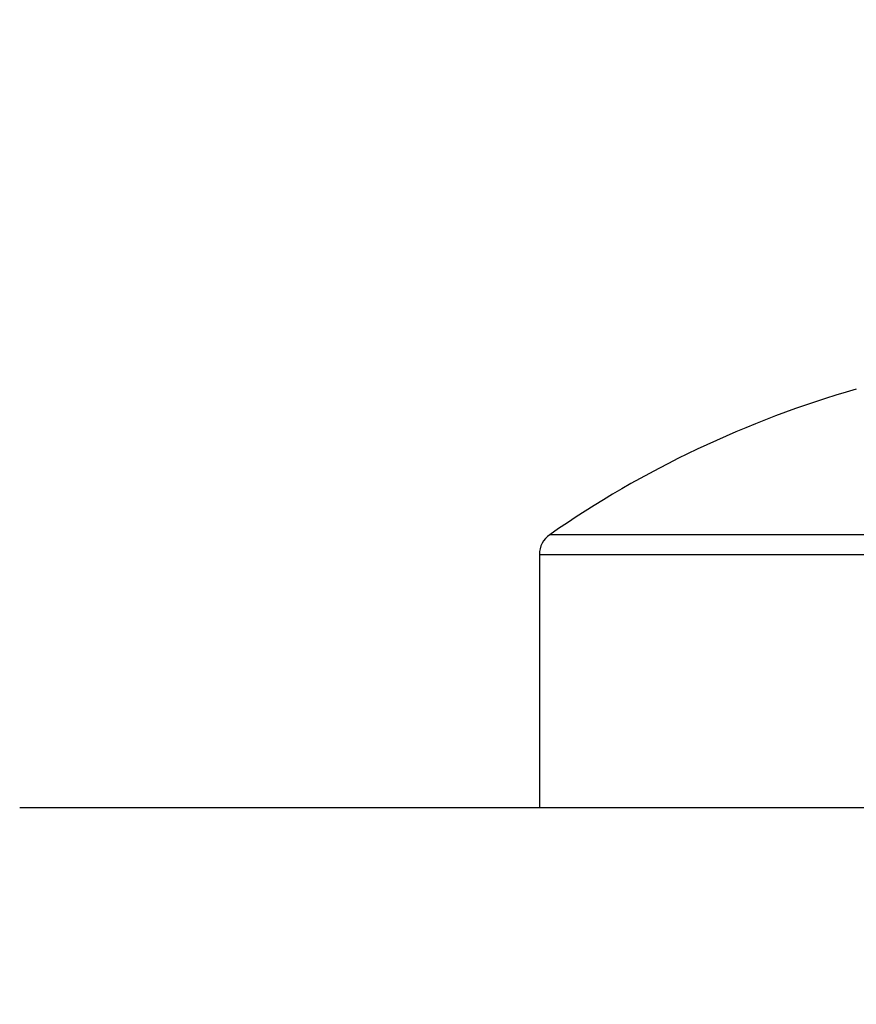
# Model space of a CAD drawing. Units: millimetres. Extents: x -3217 to 5220, y -3013 to 2395.
# Drawn here: x 5079 to 5086, y 2183 to 2192 of the extents above; entities that cross this region are included whole.
import ezdxf

# ---------------------------------------------------------------- set-up
doc = ezdxf.new("R2010")
doc.units = ezdxf.units.MM
for name, color, linetype in [('dimension-Bemassung', 5, 'Continuous'), ('hatching-Schraffur', 5, 'Continuous'), ('outline-Körperkante', 7, 'Continuous')]:
    doc.layers.add(name, color=color, linetype=linetype)

# ---------------------------------------------------------------- blocks, each defined once
blk = doc.blocks.new('WinDrive2201_Drive')
at = {"layer": 'outline-Körperkante'}
for p, q in [((18.3859, -4.7366), (28.2141, -4.7366)), ((18.3, -4.9009), (18.3, -6.9971)), ((18.3, -4.9009), (28.3, -4.9009)), ((59.5, -6.9971), (14.0001, -6.9971)), ((17.3, -6.997), (17.3, -6.9971))]:
    blk.add_line(p, q, dxfattribs=at)
for centre, radius, start, end in [((23.3, -11.8096), 8.6125, 106.02562, 124.79065), ((18.5, -4.9009), 0.2, 124.79065, 180)]:
    blk.add_arc(centre, radius, start, end, dxfattribs=at)
blk = doc.blocks.new('Verschalung WinDrive2201')
at = {"layer": 'hatching-Schraffur'}
h = blk.add_hatch(dxfattribs=at)
h.set_pattern_fill('ANSI31', color=256, scale=0.5, style=0)
h.set_pattern_definition([(45, (-116.6368, -261.4505), (-1.122532, 1.122532), [])])
h.paths.add_polyline_path([(-2, -98), (-9.7914, -98), (-18.4517, -93), (-23, -93), (-23, -95.5), (-22.2022, -95.5), (-21.5094, -94.3), (-20.6434, -94.8), (-20.3547, -94.3), (-19.4887, -94.8), (-19.2, -94.3), (-12.7914, -98), (-44.25, -98, -1), (-45.75, -98), (-48.25, -98, -1), (-49.75, -98), (-52.25, -98, -1), (-53.75, -98), (-56.25, -98, -1), (-57.75, -98), (-60.25, -98, -1), (-61.75, -98), (-65, -98), (-65, -100), (0, -100), (0, -74.1), (-4, -73.25), (-4, -70.75), (0, -69.9), (0, -8.25), (-2, -8.25), (-2, -14.25), (-4.5, -14.25), (-4.5, -11.75), (-6, -11.75), (-6, -15.75), (-2, -15.75), (-2, -20.4804), (-1.7, -21), (-2, -21.5196), (-2, -68.2803), (-6, -69.1303), (-6, -74.8697), (-2, -75.7197)])
h.paths.add_polyline_path([(-2, -2.25), (-2, -8.25), (0, -8.25), (0, 0), (-82, 0), (-82, -1), (-69, -1), (-68, -2), (-63.75, -2, 1), (-62.25, -2), (-19.75, -2, 1), (-18.25, -2), (-6, -2), (-6, -4.75), (-4.5, -4.75), (-4.5, -2.25)])
blk = doc.blocks.new('SR_WD2201_Antriebsquerschnitt_kpldwg')
at = {"layer": 'outline-Körperkante'}
for name, p in [('Verschalung WinDrive2201', (141.994, 100)), ('WinDrive2201_Drive', (64.694, 97))]:
    blk.add_blockref(name, p, dxfattribs=at)
blk = doc.blocks.new('SR_WD2201_MF_LR12_Sturz')
at = {"layer": 'dimension-Bemassung'}
blk.add_blockref('SR_WD2201_Antriebsquerschnitt_kpldwg', (0, 0), dxfattribs=at)
blk = doc.blocks.new('SR_WD2201_MF_LR12_Sturz_kpl')
at = {"layer": 'dimension-Bemassung'}
blk.add_blockref('SR_WD2201_MF_LR12_Sturz', (0, 0), dxfattribs=at)

msp = doc.modelspace()

# ---------------------------------------------------------------- block references
at = {"layer": 'outline-Körperkante'}
msp.add_blockref('SR_WD2201_MF_LR12_Sturz_kpl', (5000, 2095), dxfattribs=at)

doc.saveas('drawing.dxf')
